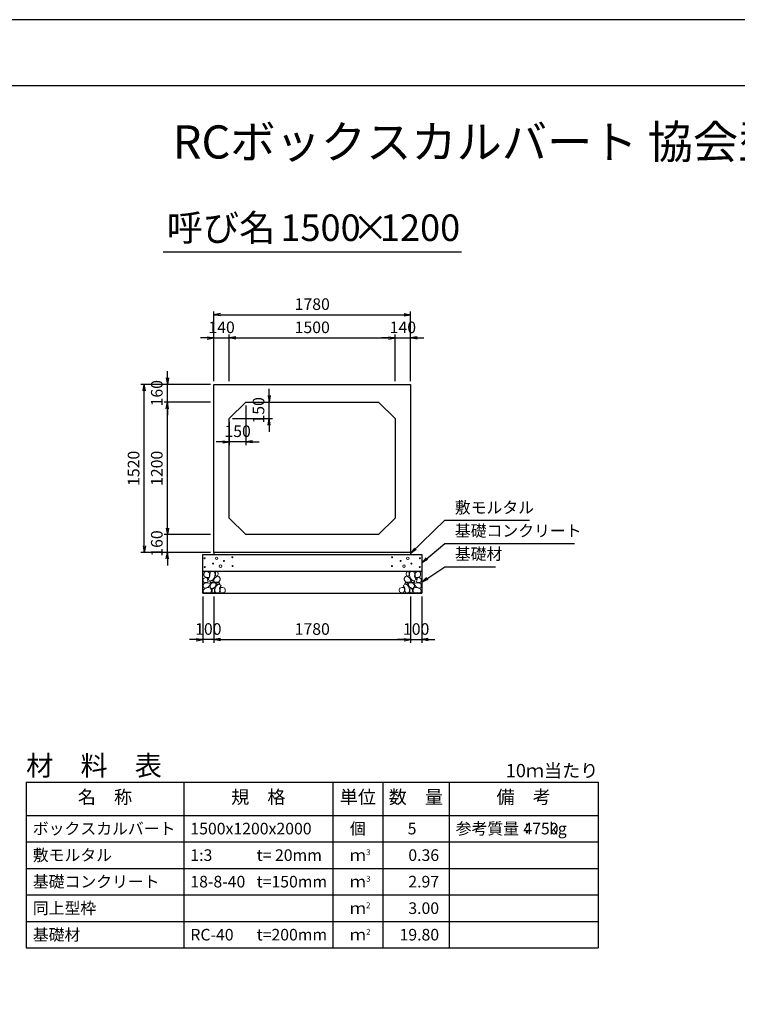
# Model space of a CAD drawing. Units: millimetres. Extents: x 0 to 25230, y 0 to 17820.
# Drawn here: x 8469 to 14960, y 8910 to 17820 of the extents above; entities that cross this region are included whole.
import ezdxf
from ezdxf.enums import TextEntityAlignment as Align

# ---------------------------------------------------------------- set-up
doc = ezdxf.new("R2010")
doc.units = ezdxf.units.MM
doc.header["$LTSCALE"] = 30
doc.header["$PDMODE"] = 3
doc.layers.add('D-DCR-HCHn', color=4, linetype='Continuous', lineweight=9)
for name, color, linetype in [('D-MTR', 7, 'Continuous'), ('D-MTR-FRAM', 7, 'Continuous'), ('D-MTR-LINE', 7, 'Continuous'), ('D-MTR-TXT', 7, 'Continuous'), ('D-STR-DIM', 7, 'Continuous'), ('D-STR-STRn', 1, 'Continuous'), ('D-STR-TXT', 7, 'Continuous'), ('D-TTL', 2, 'Continuous'), ('D-TTL-TXT', 7, 'Continuous')]:
    doc.layers.add(name, color=color, linetype=linetype)
doc.styles.add('ＭＳ ゴシック', font='MS Gothic.ttf')
doc.dimstyles.new('030', dxfattribs={"dimscale": 30, "dimtxt": 3.5, "dimasz": 2, "dimexe": 1, "dimexo": 1, "dimgap": 1, "dimtad": 1, "dimdec": 0, "dimdsep": 46, "dimtxsty": 'ＭＳ ゴシック', "dimblk": 'OPEN', "dimcen": -1, "dimaunit": 1, "dimadec": 4, "dimazin": 0, "dimtfac": 1, "dimtdec": 0, "dimtix": 1, "dimtmove": 2, "dimatfit": 0, "dimldrblk": 'OPEN', "dimfxl": 1, "dimarcsym": 0})

# ---------------------------------------------------------------- blocks, each defined once
blk = doc.blocks.new('_Open')
at = {"color": 0, "lineweight": -2}
for p, q in [((-1, 0.17), (0, 0)), ((-1, -0.17), (0, 0)), ((0, 0), (-1, 0))]:
    blk.add_line(p, q, dxfattribs=at)
blk = doc.blocks.new('*D15')
at = {"layer": 'D-STR-DIM', "color": 0, "lineweight": -2, "ltscale": 0.1}
for p, q in [((10225, 14550), (10225, 14970)), ((10365, 14550), (10365, 14970)), ((10165, 14940), (10105, 14940)), ((10225, 14940), (10365, 14940)), ((10425, 14940), (10485, 14940))]:
    blk.add_line(p, q, dxfattribs=at)
at = {"layer": 'Defpoints', "color": 0, "ltscale": 0.1}
for p in [(10365, 14940), (10225, 14520), (10365, 14520)]:
    blk.add_point(p, dxfattribs=at)
at = {"layer": 'D-STR-DIM', "color": 0, "lineweight": -2, "ltscale": 0.1, "xscale": 60, "yscale": 60, "zscale": 60}
blk.add_blockref('_Open', (10225, 14940), dxfattribs=at)
at = {"layer": 'D-STR-DIM', "color": 0, "lineweight": -2, "ltscale": 0.1, "xscale": 60, "yscale": 60, "zscale": 60, "rotation": 180}
blk.add_blockref('_Open', (10365, 14940), dxfattribs=at)
at = {"layer": 'D-STR-DIM', "color": 0, "ltscale": 0.1, "insert": (10295, 15022.5), "char_height": 105, "attachment_point": 5, "style": 'ＭＳ ゴシック'}
blk.add_mtext('140', dxfattribs=at)
blk = doc.blocks.new('*D16')
at = {"layer": 'D-STR-DIM', "color": 0, "lineweight": -2}
for p, q in [((10365, 14550), (10365, 14970)), ((11865, 14550), (11865, 14970)), ((10425, 14940), (11805, 14940))]:
    blk.add_line(p, q, dxfattribs=at)
at = {"layer": 'Defpoints', "color": 0}
for p in [(11865, 14940), (10365, 14520), (11865, 14520)]:
    blk.add_point(p, dxfattribs=at)
at = {"layer": 'D-STR-DIM', "color": 0, "lineweight": -2, "xscale": 60, "yscale": 60, "zscale": 60, "rotation": 180}
blk.add_blockref('_Open', (10365, 14940), dxfattribs=at)
at = {"layer": 'D-STR-DIM', "color": 0, "lineweight": -2, "xscale": 60, "yscale": 60, "zscale": 60}
blk.add_blockref('_Open', (11865, 14940), dxfattribs=at)
at = {"layer": 'D-STR-DIM', "color": 0, "insert": (11115, 15022.5), "char_height": 105, "attachment_point": 5, "style": 'ＭＳ ゴシック'}
blk.add_mtext('1500', dxfattribs=at)
blk = doc.blocks.new('*D17')
at = {"layer": 'D-STR-DIM', "color": 0, "lineweight": -2}
for p, q in [((11865, 14550), (11865, 14970)), ((12005, 14550), (12005, 14970)), ((11805, 14940), (11745, 14940)), ((11865, 14940), (12005, 14940)), ((12065, 14940), (12125, 14940))]:
    blk.add_line(p, q, dxfattribs=at)
at = {"layer": 'Defpoints', "color": 0}
for p in [(12005, 14940), (11865, 14520), (12005, 14520)]:
    blk.add_point(p, dxfattribs=at)
at = {"layer": 'D-STR-DIM', "color": 0, "lineweight": -2, "xscale": 60, "yscale": 60, "zscale": 60}
blk.add_blockref('_Open', (11865, 14940), dxfattribs=at)
at = {"layer": 'D-STR-DIM', "color": 0, "lineweight": -2, "xscale": 60, "yscale": 60, "zscale": 60, "rotation": 180}
blk.add_blockref('_Open', (12005, 14940), dxfattribs=at)
at = {"layer": 'D-STR-DIM', "color": 0, "insert": (11935, 15022.5), "char_height": 105, "attachment_point": 5, "style": 'ＭＳ ゴシック'}
blk.add_mtext('140', dxfattribs=at)
blk = doc.blocks.new('*D18')
at = {"layer": 'D-STR-DIM', "color": 0, "lineweight": -2}
for p, q in [((10225, 14550), (10225, 15180)), ((10285, 15150), (11945, 15150)), ((12005, 14550), (12005, 15180))]:
    blk.add_line(p, q, dxfattribs=at)
at = {"layer": 'Defpoints', "color": 0}
for p in [(12005, 15150), (10225, 14520), (12005, 14520)]:
    blk.add_point(p, dxfattribs=at)
at = {"layer": 'D-STR-DIM', "color": 0, "lineweight": -2, "xscale": 60, "yscale": 60, "zscale": 60, "rotation": 180}
blk.add_blockref('_Open', (10225, 15150), dxfattribs=at)
at = {"layer": 'D-STR-DIM', "color": 0, "lineweight": -2, "xscale": 60, "yscale": 60, "zscale": 60}
blk.add_blockref('_Open', (12005, 15150), dxfattribs=at)
at = {"layer": 'D-STR-DIM', "color": 0, "insert": (11115, 15232.5), "char_height": 105, "attachment_point": 5, "style": 'ＭＳ ゴシック'}
blk.add_mtext('1780', dxfattribs=at)
blk = doc.blocks.new('*D19')
at = {"layer": 'D-STR-DIM', "color": 0, "lineweight": -2, "ltscale": 0.1}
for p, q in [((9805, 13220), (9805, 13280)), ((10195, 13160), (9775, 13160)), ((9805, 13000), (9805, 13160)), ((10195, 13000), (9775, 13000)), ((9805, 12940), (9805, 12880))]:
    blk.add_line(p, q, dxfattribs=at)
at = {"layer": 'Defpoints', "color": 0, "ltscale": 0.1}
for p in [(9805, 13160), (10225, 13160), (10225, 13000)]:
    blk.add_point(p, dxfattribs=at)
at = {"layer": 'D-STR-DIM', "color": 0, "lineweight": -2, "ltscale": 0.1, "xscale": 60, "yscale": 60, "zscale": 60}
for p, rotation in [((9805, 13160), 270), ((9805, 13000), 90)]:
    blk.add_blockref('_Open', p, dxfattribs=dict(at, rotation=rotation))
at = {"layer": 'D-STR-DIM', "color": 0, "ltscale": 0.1, "insert": (9722.5, 13080), "char_height": 105, "attachment_point": 5, "rotation": 90, "style": 'ＭＳ ゴシック'}
blk.add_mtext('160', dxfattribs=at)
blk = doc.blocks.new('*D20')
at = {"layer": 'D-STR-DIM', "color": 0, "lineweight": -2}
for p, q in [((10195, 14360), (9775, 14360)), ((9805, 13220), (9805, 14300)), ((10195, 13160), (9775, 13160))]:
    blk.add_line(p, q, dxfattribs=at)
at = {"layer": 'Defpoints', "color": 0}
for p in [(9805, 14360), (10225, 14360), (10225, 13160)]:
    blk.add_point(p, dxfattribs=at)
at = {"layer": 'D-STR-DIM', "color": 0, "lineweight": -2, "xscale": 60, "yscale": 60, "zscale": 60}
for p, rotation in [((9805, 14360), 90), ((9805, 13160), 270)]:
    blk.add_blockref('_Open', p, dxfattribs=dict(at, rotation=rotation))
at = {"layer": 'D-STR-DIM', "color": 0, "insert": (9722.5, 13760), "char_height": 105, "attachment_point": 5, "rotation": 90, "style": 'ＭＳ ゴシック'}
blk.add_mtext('1200', dxfattribs=at)
blk = doc.blocks.new('*D21')
at = {"layer": 'D-STR-DIM', "color": 0, "lineweight": -2}
for p, q in [((9805, 14580), (9805, 14640)), ((10195, 14520), (9775, 14520)), ((9805, 14360), (9805, 14520)), ((10195, 14360), (9775, 14360)), ((9805, 14300), (9805, 14240))]:
    blk.add_line(p, q, dxfattribs=at)
at = {"layer": 'Defpoints', "color": 0}
for p in [(9805, 14520), (10225, 14520), (10225, 14360)]:
    blk.add_point(p, dxfattribs=at)
at = {"layer": 'D-STR-DIM', "color": 0, "lineweight": -2, "xscale": 60, "yscale": 60, "zscale": 60}
for p, rotation in [((9805, 14520), 270), ((9805, 14360), 90)]:
    blk.add_blockref('_Open', p, dxfattribs=dict(at, rotation=rotation))
at = {"layer": 'D-STR-DIM', "color": 0, "insert": (9722.5, 14440), "char_height": 105, "attachment_point": 5, "rotation": 90, "style": 'ＭＳ ゴシック'}
blk.add_mtext('160', dxfattribs=at)
blk = doc.blocks.new('*D22')
at = {"layer": 'D-STR-DIM', "color": 0, "lineweight": -2}
for p, q in [((10195, 14520), (9565, 14520)), ((9595, 13060), (9595, 14460)), ((10195, 13000), (9565, 13000))]:
    blk.add_line(p, q, dxfattribs=at)
at = {"layer": 'Defpoints', "color": 0}
for p in [(9595, 14520), (10225, 14520), (10225, 13000)]:
    blk.add_point(p, dxfattribs=at)
at = {"layer": 'D-STR-DIM', "color": 0, "lineweight": -2, "xscale": 60, "yscale": 60, "zscale": 60}
for p, rotation in [((9595, 14520), 90), ((9595, 13000), 270)]:
    blk.add_blockref('_Open', p, dxfattribs=dict(at, rotation=rotation))
at = {"layer": 'D-STR-DIM', "color": 0, "insert": (9512.5, 13760), "char_height": 105, "attachment_point": 5, "rotation": 90, "style": 'ＭＳ ゴシック'}
blk.add_mtext('1520', dxfattribs=at)
blk = doc.blocks.new('*D23')
at = {"layer": 'D-STR-DIM', "color": 0, "lineweight": -2}
for p, q in [((10725, 14420), (10725, 14480)), ((10545, 14360), (10755, 14360)), ((10725, 14210), (10725, 14360)), ((10395, 14210), (10755, 14210)), ((10725, 14150), (10725, 14090))]:
    blk.add_line(p, q, dxfattribs=at)
at = {"layer": 'Defpoints', "color": 0}
for p in [(10515, 14360), (10725, 14360), (10365, 14210)]:
    blk.add_point(p, dxfattribs=at)
at = {"layer": 'D-STR-DIM', "color": 0, "lineweight": -2, "xscale": 60, "yscale": 60, "zscale": 60}
for p, rotation in [((10725, 14360), 270), ((10725, 14210), 90)]:
    blk.add_blockref('_Open', p, dxfattribs=dict(at, rotation=rotation))
at = {"layer": 'D-STR-DIM', "color": 0, "insert": (10642.5, 14285), "char_height": 105, "attachment_point": 5, "rotation": 90, "style": 'ＭＳ ゴシック'}
blk.add_mtext('150', dxfattribs=at)
blk = doc.blocks.new('*D24')
at = {"layer": 'D-STR-DIM', "color": 0, "lineweight": -2}
for p, q in [((10515, 14330), (10515, 13970)), ((10365, 14180), (10365, 13970)), ((10305, 14000), (10245, 14000)), ((10515, 14000), (10365, 14000)), ((10575, 14000), (10635, 14000))]:
    blk.add_line(p, q, dxfattribs=at)
at = {"layer": 'Defpoints', "color": 0}
for p in [(10515, 14360), (10365, 14210), (10365, 14000)]:
    blk.add_point(p, dxfattribs=at)
at = {"layer": 'D-STR-DIM', "color": 0, "lineweight": -2, "xscale": 60, "yscale": 60, "zscale": 60}
blk.add_blockref('_Open', (10365, 14000), dxfattribs=at)
at = {"layer": 'D-STR-DIM', "color": 0, "lineweight": -2, "xscale": 60, "yscale": 60, "zscale": 60, "rotation": 180}
blk.add_blockref('_Open', (10515, 14000), dxfattribs=at)
at = {"layer": 'D-STR-DIM', "color": 0, "insert": (10440, 14082.5), "char_height": 105, "attachment_point": 5, "style": 'ＭＳ ゴシック'}
blk.add_mtext('150', dxfattribs=at)
blk = doc.blocks.new('*D25')
at = {"layer": 'D-STR-DIM', "color": 0, "lineweight": -2, "ltscale": 0.1}
for p, q in [((10125, 12600), (10125, 12180)), ((10225, 12600), (10225, 12180)), ((10065, 12210), (10005, 12210)), ((10225, 12210), (10125, 12210)), ((10285, 12210), (10345, 12210))]:
    blk.add_line(p, q, dxfattribs=at)
at = {"layer": 'Defpoints', "color": 0, "ltscale": 0.1}
for p in [(10125, 12630), (10225, 12630), (10125, 12210)]:
    blk.add_point(p, dxfattribs=at)
at = {"layer": 'D-STR-DIM', "color": 0, "lineweight": -2, "ltscale": 0.1, "xscale": 60, "yscale": 60, "zscale": 60}
blk.add_blockref('_Open', (10125, 12210), dxfattribs=at)
at = {"layer": 'D-STR-DIM', "color": 0, "lineweight": -2, "ltscale": 0.1, "xscale": 60, "yscale": 60, "zscale": 60, "rotation": 180}
blk.add_blockref('_Open', (10225, 12210), dxfattribs=at)
at = {"layer": 'D-STR-DIM', "color": 0, "ltscale": 0.1, "insert": (10175, 12292.5), "char_height": 105, "attachment_point": 5, "style": 'ＭＳ ゴシック'}
blk.add_mtext('100', dxfattribs=at)
blk = doc.blocks.new('*D26')
at = {"layer": 'D-STR-DIM', "color": 0, "lineweight": -2, "ltscale": 0.1}
for p, q in [((12005, 12600), (12005, 12180)), ((12105, 12600), (12105, 12180)), ((11945, 12210), (11885, 12210)), ((12005, 12210), (12105, 12210)), ((12165, 12210), (12225, 12210))]:
    blk.add_line(p, q, dxfattribs=at)
at = {"layer": 'Defpoints', "color": 0, "ltscale": 0.1}
for p in [(12005, 12630), (12105, 12630), (12105, 12210)]:
    blk.add_point(p, dxfattribs=at)
at = {"layer": 'D-STR-DIM', "color": 0, "lineweight": -2, "ltscale": 0.1, "xscale": 60, "yscale": 60, "zscale": 60}
blk.add_blockref('_Open', (12005, 12210), dxfattribs=at)
at = {"layer": 'D-STR-DIM', "color": 0, "lineweight": -2, "ltscale": 0.1, "xscale": 60, "yscale": 60, "zscale": 60, "rotation": 180}
blk.add_blockref('_Open', (12105, 12210), dxfattribs=at)
at = {"layer": 'D-STR-DIM', "color": 0, "ltscale": 0.1, "insert": (12055, 12292.5), "char_height": 105, "attachment_point": 5, "style": 'ＭＳ ゴシック'}
blk.add_mtext('100', dxfattribs=at)
blk = doc.blocks.new('*D14')
at = {"layer": 'D-STR-DIM', "color": 0, "lineweight": -2, "ltscale": 0.1}
for p, q in [((10225, 12600), (10225, 12180)), ((12005, 12600), (12005, 12180)), ((10285, 12210), (11945, 12210))]:
    blk.add_line(p, q, dxfattribs=at)
at = {"layer": 'Defpoints', "color": 0, "ltscale": 0.1}
for p in [(10225, 12630), (12005, 12630), (12005, 12210)]:
    blk.add_point(p, dxfattribs=at)
at = {"layer": 'D-STR-DIM', "color": 0, "lineweight": -2, "ltscale": 0.1, "xscale": 60, "yscale": 60, "zscale": 60, "rotation": 180}
blk.add_blockref('_Open', (10225, 12210), dxfattribs=at)
at = {"layer": 'D-STR-DIM', "color": 0, "lineweight": -2, "ltscale": 0.1, "xscale": 60, "yscale": 60, "zscale": 60}
blk.add_blockref('_Open', (12005, 12210), dxfattribs=at)
at = {"layer": 'D-STR-DIM', "color": 0, "ltscale": 0.1, "insert": (11115, 12292.5), "char_height": 105, "attachment_point": 5, "style": 'ＭＳ ゴシック'}
blk.add_mtext('1780', dxfattribs=at)

msp = doc.modelspace()

# ---------------------------------------------------------------- linework, layer by layer
at = {"layer": 'D-DCR-HCHn'}
for points in [[(10132.3, 12763.8), (10125.3, 12743), (10134.6, 12729.1), (10157.7, 12726.8), (10173.5, 12733.6), (10167, 12749.9), (10171.6, 12759.2), (10162.3, 12768.4), (10148.5, 12773.1)], [(10176.2, 12821.6), (10155.4, 12826.2), (10136.9, 12817), (10134.6, 12796.2), (10139.2, 12780), (10162.3, 12773.1), (10178.5, 12773.1), (10185.4, 12784.6), (10185.4, 12810)], [(10194.7, 12823.9), (10187.8, 12803.1), (10190.1, 12780), (10173.9, 12754.6), (10194.7, 12743), (10217.8, 12754.6), (10231.7, 12773.1), (10236.3, 12803.1), (10231.7, 12819.3), (10217.8, 12826.2)], [(10199.3, 12743), (10187.8, 12733.8), (10192.4, 12726.8), (10208.6, 12726.8), (10215.5, 12729.1), (10220.1, 12738.4), (10213.2, 12745.3)], [(10234, 12768.4), (10222.4, 12740.7), (10231.7, 12729.1), (10259.4, 12729.1), (10271, 12733.8), (10282.5, 12749.9), (10282.5, 12763.8), (10271, 12782.3), (10257.1, 12784.6)], [(10238.6, 12819.3), (10238.6, 12791.5), (10250.2, 12784.6), (10261.7, 12791.5), (10264, 12807.7), (10261.7, 12821.6), (10245.5, 12826.2)], [(11996, 12768.4), (12007.6, 12740.7), (11998.3, 12729.1), (11970.6, 12729.1), (11959, 12733.8), (11947.5, 12749.9), (11947.5, 12763.8), (11959, 12782.3), (11972.9, 12784.6)], [(11991.4, 12819.3), (11991.4, 12791.5), (11979.8, 12784.6), (11968.3, 12791.5), (11966, 12807.7), (11968.3, 12821.6), (11984.5, 12826.2)], [(12035.3, 12823.9), (12042.2, 12803.1), (12039.9, 12780), (12056.1, 12754.6), (12035.3, 12743), (12012.2, 12754.6), (11998.3, 12773.1), (11993.7, 12803.1), (11998.3, 12819.3), (12012.2, 12826.2)], [(12030.7, 12743), (12042.2, 12733.8), (12037.6, 12726.8), (12021.4, 12726.8), (12014.5, 12729.1), (12009.9, 12738.4), (12016.8, 12745.3)], [(12053.8, 12821.6), (12074.6, 12826.2), (12093.1, 12817), (12095.4, 12796.2), (12090.8, 12780), (12067.7, 12773.1), (12051.5, 12773.1), (12044.6, 12784.6), (12044.6, 12810)], [(12097.7, 12763.8), (12104.7, 12743), (12095.4, 12729.1), (12072.3, 12726.8), (12056.5, 12733.6), (12063, 12749.9), (12058.4, 12759.2), (12067.7, 12768.4), (12081.5, 12773.1)], [(10176.2, 12687), (10193.3, 12712.7), (10191.1, 12719.1), (10167.6, 12725.5), (10146.2, 12723.4), (10131.2, 12710.6), (10129.1, 12695.6), (10131.2, 12680.6), (10148.3, 12676.3)], [(10184.7, 12633.5), (10199.7, 12639.9), (10204, 12661.3), (10195.4, 12676.3), (10180.4, 12680.6), (10161.2, 12678.4), (10139.8, 12669.9), (10129.1, 12657), (10129.1, 12642.1), (10135.5, 12633.5), (10161.2, 12635.6)], [(10236.1, 12687), (10246.8, 12712.7), (10238.2, 12723.4), (10212.5, 12723.4), (10201.8, 12719.1), (10191.1, 12704.1), (10191.1, 12691.3), (10201.8, 12674.2), (10214.7, 12672)], [(10231.8, 12639.9), (10231.8, 12665.6), (10221.1, 12672), (10210.4, 12665.6), (10208.3, 12650.6), (10210.4, 12637.8), (10225.4, 12633.5)], [(10272.5, 12635.6), (10278.9, 12654.9), (10276.7, 12676.3), (10291.7, 12699.9), (10272.5, 12710.6), (10251.1, 12699.9), (10238.2, 12682.7), (10233.9, 12654.9), (10238.2, 12639.9), (10251.1, 12633.5)], [(10268.2, 12710.6), (10278.9, 12719.1), (10274.6, 12725.5), (10259.6, 12725.5), (10253.2, 12723.4), (10248.9, 12714.8), (10255.3, 12708.4)], [(10289.6, 12637.8), (10308.8, 12633.5), (10326, 12642.1), (10328.1, 12661.3), (10323.8, 12676.3), (10302.4, 12682.7), (10287.4, 12682.7), (10281, 12672), (10281, 12648.5)], [(11940.4, 12637.8), (11921.2, 12633.5), (11904, 12642.1), (11901.9, 12661.3), (11906.2, 12676.3), (11927.6, 12682.7), (11942.6, 12682.7), (11949, 12672), (11949, 12648.5)], [(11957.5, 12635.6), (11951.1, 12654.9), (11953.3, 12676.3), (11938.3, 12699.9), (11957.5, 12710.6), (11978.9, 12699.9), (11991.8, 12682.7), (11996.1, 12654.9), (11991.8, 12639.9), (11978.9, 12633.5)], [(11961.8, 12710.6), (11951.1, 12719.1), (11955.4, 12725.5), (11970.4, 12725.5), (11976.8, 12723.4), (11981.1, 12714.8), (11974.7, 12708.4)], [(11993.9, 12687), (11983.2, 12712.7), (11991.8, 12723.4), (12017.5, 12723.4), (12028.2, 12719.1), (12038.9, 12704.1), (12038.9, 12691.3), (12028.2, 12674.2), (12015.3, 12672)], [(11998.2, 12639.9), (11998.2, 12665.6), (12008.9, 12672), (12019.6, 12665.6), (12021.7, 12650.6), (12019.6, 12637.8), (12004.6, 12633.5)], [(12045.3, 12633.5), (12030.3, 12639.9), (12026, 12661.3), (12034.6, 12676.3), (12049.6, 12680.6), (12068.8, 12678.4), (12090.2, 12669.9), (12100.9, 12657), (12100.9, 12642.1), (12094.5, 12633.5), (12068.8, 12635.6)], [(12053.8, 12687), (12036.7, 12712.7), (12038.9, 12719.1), (12062.4, 12725.5), (12083.8, 12723.4), (12098.8, 12710.6), (12100.9, 12695.6), (12098.8, 12680.6), (12081.7, 12676.3)]]:
    msp.add_lwpolyline(points, close=True, dxfattribs=at)
for centre, radius in [((10141.1, 12946.1), 4.5), ((10250, 12946.1), 11.2), ((10316.6, 12922.5), 4.5), ((10392.2, 12955.2), 4.5), ((11837.8, 12955.2), 4.5), ((11913.4, 12922.5), 4.5), ((11980, 12946.1), 11.2), ((12088.9, 12946.1), 4.5), ((10142.8, 12865.9), 4.5), ((10218.4, 12898.6), 4.5), ((10285, 12875), 11.2), ((10393.9, 12875), 4.5), ((11836.1, 12875), 4.5), ((11945, 12875), 11.2), ((12011.6, 12898.6), 4.5), ((12087.2, 12865.9), 4.5)]:
    msp.add_circle(centre, radius, dxfattribs=at)
at = {"layer": 'D-MTR-FRAM'}
for p, q in [((8527.5, 10920), (13702.5, 10920)), ((8527.5, 10920), (8527.5, 9420)), ((13702.5, 10920), (13702.5, 9420)), ((8527.5, 9420), (13702.5, 9420))]:
    msp.add_line(p, q, dxfattribs=at)
at = {"layer": 'D-MTR-LINE'}
for p, q in [((9952.5, 10920), (9952.5, 9420)), ((11302.5, 10920), (11302.5, 9420)), ((11752.5, 10920), (11752.5, 9420)), ((12352.5, 10920), (12352.5, 9420)), ((8527.5, 10380), (13702.5, 10380)), ((8527.5, 10140), (13702.5, 10140)), ((8527.5, 9900), (13702.5, 9900)), ((8527.5, 9660), (13702.5, 9660))]:
    msp.add_line(p, q, dxfattribs=at)
at = {"layer": 'D-MTR-LINE', "linetype": 'Continuous'}
msp.add_line((8527.5, 10620), (13702.5, 10620), dxfattribs=at)
at = {"layer": 'D-STR-STRn'}
for p, q in [((10225, 14520), (12005, 14520)), ((10225, 13000), (10225, 14520)), ((12005, 14520), (12005, 13000)), ((10515, 14360), (10365, 14210)), ((10515, 14360), (11715, 14360)), ((11865, 14210), (11715, 14360)), ((10365, 13310), (10365, 14210)), ((11865, 14210), (11865, 13310)), ((10365, 13310), (10515, 13160)), ((11715, 13160), (11865, 13310)), ((11715, 13160), (10515, 13160)), ((10125, 12630), (10125, 12980)), ((10125, 12980), (12105, 12980)), ((12005, 13000), (10225, 13000)), ((10225, 13000), (10225, 12980)), ((12005, 13000), (12005, 12980)), ((12105, 12980), (12105, 12630)), ((10125, 12830), (12105, 12830)), ((10125, 12630), (12105, 12630))]:
    msp.add_line(p, q, dxfattribs=at)
at = {"layer": 'D-TTL'}
for points in [[(0, 0), (25230, 0), (25230, 17820), (0, 17820)], [(600, 600), (24630, 600), (24630, 17220), (600, 17220)]]:
    msp.add_lwpolyline(points, close=True, dxfattribs=at)
at = {"layer": 'D-TTL-TXT', "ltscale": 0.25}
msp.add_line((9765, 15720), (12465, 15720), dxfattribs=at)

# ---------------------------------------------------------------- texts
at = {"layer": 'D-MTR', "style": 'ＭＳ ゴシック'}
msp.add_text('材\u3000料\u3000表', height=180, dxfattribs=at).set_placement((8527.5, 10980))
at = {"layer": 'D-MTR', "linetype": 'Continuous', "style": 'ＭＳ ゴシック'}
msp.add_text('10ｍ当たり', height=120, dxfattribs=at).set_placement((13702.5, 10965), align=Align.RIGHT)
at = {"layer": 'D-MTR-TXT', "style": 'ＭＳ ゴシック'}
for s, p in [('名\u3000称', (9240, 10770)), ('規\u3000格', (10627.5, 10770)), ('単位', (11527.5, 10770)), ('数\u3000量', (12052.5, 10770)), ('備\u3000考', (13027.5, 10770))]:
    msp.add_text(s, height=120, dxfattribs=at).set_placement(p, align=Align.MIDDLE)
for s, p in [('ボックスカルバート', (8587.5, 10500)), ('1500x1200x2000', (10012.5, 10500)), ('参考質量：    kg', (12412.5, 10500)), ('敷モルタル', (8587.5, 10260)), ('1:3', (10012.5, 10260)), ('t= 20mm', (10612.5, 10260)), ('基礎コンクリート', (8587.5, 10020)), ('18-8-40', (10012.5, 10020)), ('t=150mm', (10612.5, 10020)), ('同上型枠', (8587.5, 9780)), ('基礎材', (8587.5, 9540)), ('RC-40', (10012.5, 9540)), ('t=200mm', (10612.5, 9540))]:
    msp.add_text(s, height=105, dxfattribs=at).set_placement(p, align=Align.MIDDLE_LEFT)
for s, p in [('個', (11527.5, 10500)), ('ｍ', (11527.5, 10260)), ('ｍ', (11527.5, 10020)), ('ｍ', (11527.5, 9780)), ('ｍ', (11527.5, 9540))]:
    msp.add_text(s, height=105, dxfattribs=at).set_placement(p, align=Align.MIDDLE_CENTER)
for s, p in [('5', (12057.8, 10500)), ('4750', (13342.5, 10500)), ('0.36', (12262.5, 10260)), ('2.97', (12262.5, 10020)), ('3.00', (12262.5, 9780)), ('19.80', (12262.5, 9540))]:
    msp.add_text(s, height=105, dxfattribs=at).set_placement(p, align=Align.MIDDLE_RIGHT)
for s, p in [('3', (11602.5, 10260)), ('3', (11602.5, 10020)), ('2', (11602.5, 9780)), ('2', (11602.5, 9540))]:
    msp.add_text(s, height=52.5, dxfattribs=at).set_placement(p)
at = {"layer": 'D-STR-TXT', "char_height": 105, "attachment_point": 7, "style": 'ＭＳ ゴシック'}
for s, insert in [('敷モルタル', (12405, 13320)), ('基礎コンクリート', (12405, 13110)), ('基礎材', (12405, 12900))]:
    msp.add_mtext(s, dxfattribs=dict(at, insert=insert))
at = {"layer": 'D-TTL-TXT', "style": 'ＭＳ ゴシック'}
for s, height, p in [('RCボックスカルバート 協会型', 300, (12615, 16470)), ('呼び名', 240, (10290, 15742.5)), ('1500', 240, (11190, 15742.5)), ('×', 240, (11640, 15742.5)), ('1200', 240, (12090, 15742.5))]:
    msp.add_text(s, height=height, dxfattribs=at).set_placement(p, align=Align.BOTTOM_CENTER)

# ---------------------------------------------------------------- dimensions: what is measured, and where the dimension line sits
at = {"layer": 'D-STR-DIM'}
for base, p1, p2, picture, middle in [((12005, 15150), (10225, 14520), (12005, 14520), '*D18', (11115, 15232.5)), ((11865, 14940), (10365, 14520), (11865, 14520), '*D16', (11115, 15022.5)), ((12005, 14940), (11865, 14520), (12005, 14520), '*D17', (11935, 15022.5)), ((10365, 14000), (10515, 14360), (10365, 14210), '*D24', (10440, 14082.5))]:
    dim = msp.add_linear_dim(base=base, p1=p1, p2=p2, dimstyle='030', dxfattribs=at)
    dim.commit()
    dim.dimension.update_dxf_attribs({"geometry": picture, "text_midpoint": middle})
at = {"layer": 'D-STR-DIM', "ltscale": 0.1}
for base, p1, p2, picture, middle in [((10365, 14940), (10225, 14520), (10365, 14520), '*D15', (10295, 15022.5)), ((10125, 12210), (10225, 12630), (10125, 12630), '*D25', (10175, 12292.5)), ((12005, 12210), (10225, 12630), (12005, 12630), '*D14', (11115, 12292.5)), ((12105, 12210), (12005, 12630), (12105, 12630), '*D26', (12055, 12292.5))]:
    dim = msp.add_linear_dim(base=base, p1=p1, p2=p2, dimstyle='030', dxfattribs=at)
    dim.commit()
    dim.dimension.update_dxf_attribs({"geometry": picture, "text_midpoint": middle})
at = {"layer": 'D-STR-DIM'}
for base, p1, p2, picture, middle in [((9805, 14520), (10225, 14360), (10225, 14520), '*D21', (9722.5, 14440)), ((9595, 14520), (10225, 13000), (10225, 14520), '*D22', (9512.5, 13760)), ((10725, 14360), (10365, 14210), (10515, 14360), '*D23', (10642.5, 14285)), ((9805, 14360), (10225, 13160), (10225, 14360), '*D20', (9722.5, 13760))]:
    dim = msp.add_linear_dim(base=base, p1=p1, p2=p2, angle=90, dimstyle='030', dxfattribs=at)
    dim.commit()
    dim.dimension.update_dxf_attribs({"geometry": picture, "text_midpoint": middle})
at = {"layer": 'D-STR-DIM', "ltscale": 0.1}
dim = msp.add_linear_dim(base=(9805, 13160), p1=(10225, 13000), p2=(10225, 13160), angle=90, dimstyle='030', dxfattribs=at)
dim.commit()
dim.dimension.update_dxf_attribs({"geometry": '*D19', "text_midpoint": (9722.5, 13080)})

# ---------------------------------------------------------------- leaders
at = {"layer": 'D-STR-TXT', "annotation_type": 0, "has_hookline": 1, "hookline_direction": 0}
for points, text_width in [([(12005, 12990), (12315, 13290), (12375, 13290)], 675.8), ([(12105, 12905), (12315, 13080), (12375, 13080)], 1080.9), ([(12105, 12730), (12315, 12870), (12375, 12870)], 368.8)]:
    msp.add_leader(points, dimstyle='030', override={"dimgap": 1, "dimtad": 1}, dxfattribs=dict(at, text_width=text_width))

doc.saveas('drawing.dxf')
